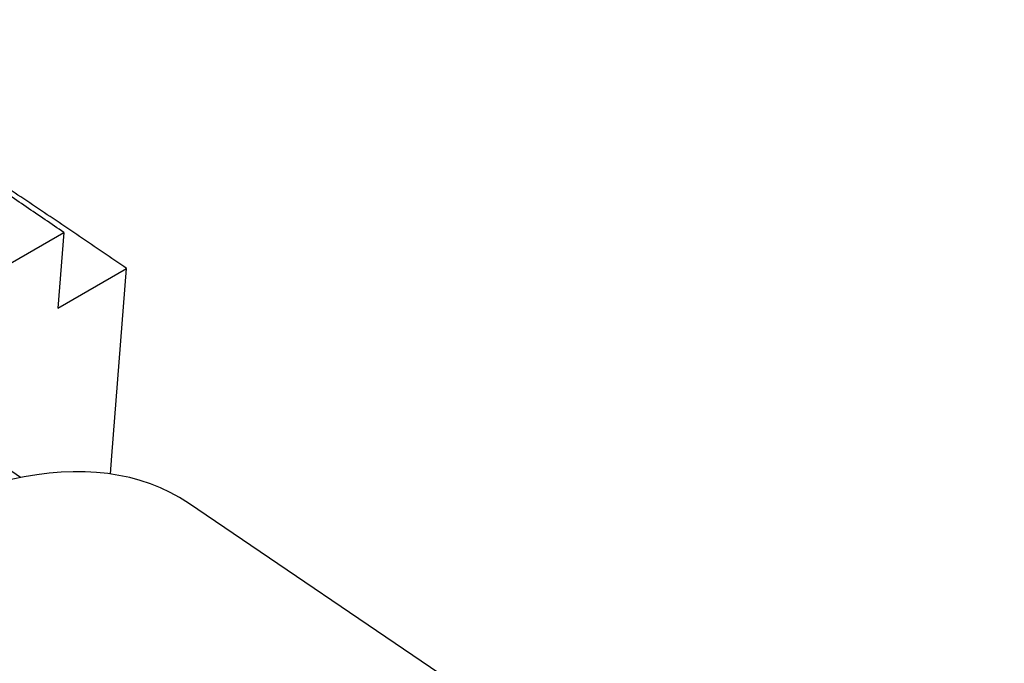
# Model space of a CAD drawing. Units: millimetres. Extents: x 0 to 1170, y 0 to 1765.
# Drawn here: x 1014 to 1034, y 586 to 600 of the extents above; entities that cross this region are included whole.
import ezdxf
from ezdxf import colors
from ezdxf.entities.mleader import LeaderData, LeaderLine
from ezdxf.math import Vec2, Vec3

# ---------------------------------------------------------------- set-up
doc = ezdxf.new("R2010")
doc.units = ezdxf.units.MM
doc.layers.add('DV6_Défaut', color=7, linetype='Continuous')
doc.layers.add('Défaut', color=7, linetype='Continuous')

# ---------------------------------------------------------------- blocks, each defined once
blk = doc.blocks.new('_DOT')
at = {"color": 0}
blk.add_line((0, 0), (-1, 0), dxfattribs=at)
at = {"color": 0, "const_width": 0.333}
blk.add_lwpolyline([(-0.1665, 0, 1), (0.1665, 0, 1)], format="xyb", close=True, dxfattribs=at)
blk = doc.blocks.new('SE5')
at = {"layer": 'DV6_Défaut', "color": 7, "linetype": 'Continuous'}
for p, q in [((1013.32, 594.469), (1014.722, 595.279)), ((1014.722, 595.279), (1014.599, 593.723)), ((1014.599, 593.723), (1016.013, 594.539)), ((1015.708, 590.689), (1016.013, 594.539)), ((1013.833, 590.239), (1010.038, 592.814)), ((1015.679, 590.315), (1015.708, 590.689)), ((1023.348, 585.597), (1017.281, 589.713))]:
    blk.add_line(p, q, dxfattribs=at)
for centre, major_axis, start_param, end_param in [((1010.123, 579.161), (-7.158, -10.551), 3.141593, 5.193073), ((1016.19, 575.046), (7.158, 10.551), 0, 3.486294)]:
    blk.add_ellipse(centre, major_axis=major_axis, ratio=0.524834, start_param=start_param, end_param=end_param, dxfattribs=at)
blk.add_rational_spline([(1014.722, 595.279), (1009.122, 599.128), (1002.163, 603.413), (995.29, 606.964), (993.659, 607.847), (993.045, 608.213), (991.957, 608.798), (989.347, 609.956), (987.015, 610.724), (985.338, 611.141)], [1, 0.999698054527, 0.99872002981, 0.997181787794, 0.996258477091, 0.995637155796, 0.994773905935, 0.993576865275, 0.992575205658, 0.991855755219], degree=3, knots=[0, 0, 0, 0, 0.550319, 0.687899, 0.705097, 0.722294, 0.756689, 0.825479, 1, 1, 1, 1], dxfattribs=at)
blk.add_rational_spline([(1016.013, 594.539), (1012.263, 597.111), (1008.537, 599.49), (1004.873, 601.645)], [1, 0.999861978461, 0.99957201439, 0.999162037476], degree=3, dxfattribs=at)

msp = doc.modelspace()

# ---------------------------------------------------------------- block references
at = {"layer": 'Défaut'}
msp.add_blockref('SE5', (0, 0), dxfattribs=at)

# ---------------------------------------------------------------- leaders
at = {"layer": 'Défaut', "color": 7, "linetype": 'Continuous'}
ml = msp.add_multileader_mtext('Standard', dxfattribs=at)
ml.set_content('{\\pxsm0.9;\\fSolid Edge ISO|b1||i0||c0|p34;\\W1.;25/04/2016\\P}', color=256)
ml.set_leader_properties()
ml.set_arrow_properties(name='DOT')
ml.build(insert=Vec2(0, 0))
ml.multileader.update_dxf_attribs({"leader_type": 0, "dogleg_length": 0, "arrow_head_size": 12})
ctx = ml.context
ctx.base_point, ctx.char_height, ctx.arrow_head_size, ctx.landing_gap_size = Vec3(1082.726, 1758.033), 12, 12, 4.2
notes = []
notes.append((ctx, [(0, (0, 0, 0), (0, 0), (1, 0), 1, [])]))
ctx.mtext.insert = Vec3(1084.726, 1764.153)
for ctx, leaders in notes:
    for number, flags, end, landing, length, lines in leaders:
        leader = LeaderData()
        leader.index, (leader.has_last_leader_line, leader.has_dogleg_vector, leader.attachment_direction) = number, flags
        leader.last_leader_point, leader.dogleg_vector, leader.dogleg_length = Vec3(end), Vec3(landing), length
        for number, points, colour, breaks in lines:
            line = LeaderLine()
            line.index, line.vertices, line.color, line.breaks = number, Vec3.list(points), colors.encode_raw_color(colour), breaks
            leader.lines.append(line)
        ctx.leaders.append(leader)

doc.saveas('drawing.dxf')
